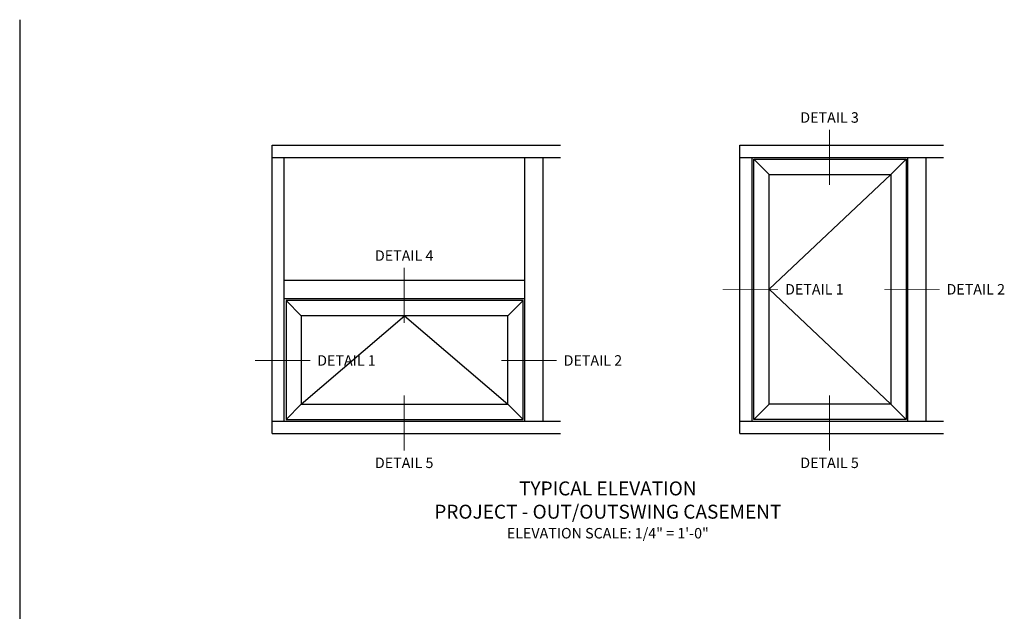
# Model space of a CAD drawing. Extents: x 0 to 78.3, y 0 to 48.7.
# Drawn here: x 0 to 35.3, y 27.5 to 48.7 of the extents above; entities that cross this region are included whole.
import ezdxf
from ezdxf.enums import TextEntityAlignment as Align

# ---------------------------------------------------------------- set-up
doc = ezdxf.new("R2010")
doc.units = 0
doc.header["$MEASUREMENT"] = 0
doc.layers.get('0').update_dxf_attribs({"linetype": 'CONTINUOUS'})
doc.styles.get("Standard").update_dxf_attribs({"font": 'arial.ttf'})

msp = doc.modelspace()

# ---------------------------------------------------------------- linework, layer by layer
for p, q in [((0, 48.70623), (0, 0)), ((9.0461, 44.21065), (19.38866, 44.21065)), ((9.0461, 33.8859), (9.0461, 44.21065)), ((25.81507, 33.8859), (25.81507, 44.21065)), ((25.81507, 44.21065), (33.11121, 44.21065)), ((9.0461, 43.77315), (19.38866, 43.77315)), ((9.4836, 34.3234), (9.4836, 43.77315)), ((18.10746, 34.3234), (18.10746, 43.77315)), ((18.76371, 34.3234), (18.76371, 43.77315)), ((25.81507, 43.77315), (33.11121, 43.77315)), ((26.25257, 34.3234), (26.25257, 43.77315)), ((31.83001, 34.3234), (31.83001, 43.77315)), ((32.48626, 34.3234), (32.48626, 43.77315)), ((26.31507, 43.71065), (26.86194, 43.16377)), ((31.76751, 43.71065), (31.22064, 43.16377)), ((31.22064, 43.16377), (26.86194, 39.04827)), ((18.10746, 39.36075), (9.4836, 39.36075)), ((26.86194, 39.04827), (31.22064, 34.93277)), ((18.10746, 38.7045), (9.4836, 38.7045)), ((9.5461, 38.642), (10.09297, 38.09512)), ((18.04496, 38.642), (17.49809, 38.09512)), ((10.09297, 34.93277), (13.79553, 38.09512)), ((13.79553, 38.09512), (17.49809, 34.93277)), ((9.5461, 34.3859), (10.09297, 34.93277)), ((17.49809, 34.93277), (18.04496, 34.3859)), ((26.31507, 34.3859), (26.86194, 34.93277)), ((31.22064, 34.93277), (31.76751, 34.3859)), ((9.0461, 34.3234), (19.38866, 34.3234)), ((25.81507, 34.3234), (33.11121, 34.3234)), ((9.0461, 33.8859), (19.38866, 33.8859)), ((25.81507, 33.8859), (33.11121, 33.8859))]:
    msp.add_line(p, q)
at = {"color": 2, "const_width": 0.03}
for points in [[(29.02567, 42.78115), (29.02567, 44.76514)], [(13.77991, 37.83493), (13.77991, 39.81892)], [(25.19804, 39.04827), (27.18203, 39.04827)], [(30.98345, 39.04827), (32.96743, 39.04827)], [(8.42907, 36.49833), (10.41306, 36.49833)], [(17.26089, 36.49833), (19.24488, 36.49833)], [(13.77991, 33.26887), (13.77991, 35.25286)], [(29.02567, 33.26887), (29.02567, 35.25286)]]:
    msp.add_lwpolyline(points, dxfattribs=at)
for points in [[(26.31507, 34.3859), (26.31507, 43.71065), (31.76751, 43.71065), (31.76751, 34.3859)], [(26.86194, 34.93277), (26.86194, 43.16377), (31.22064, 43.16377), (31.22064, 34.93277)], [(9.5461, 38.642), (9.5461, 34.3859), (18.04496, 34.3859), (18.04496, 38.642)], [(10.09297, 38.09512), (10.09297, 34.93277), (17.49809, 34.93277), (17.49809, 38.09512)]]:
    msp.add_lwpolyline(points, close=True)

# ---------------------------------------------------------------- texts
at = {"color": 2}
for s, p in [('DETAIL 3', (29.02567, 45.01514)), ('DETAIL 4', (13.77991, 40.06892))]:
    msp.add_text(s, height=0.375, dxfattribs=at).set_placement(p, align=Align.CENTER)
for s, p in [('DETAIL 1', (27.43203, 39.04827)), ('DETAIL 2', (33.21743, 39.04827)), ('DETAIL 1', (10.66306, 36.49833)), ('DETAIL 2', (19.49488, 36.49833))]:
    msp.add_text(s, height=0.375, dxfattribs=at).set_placement(p, align=Align.MIDDLE_LEFT)
for p in [(13.77991, 33.01887), (29.02567, 33.01887)]:
    msp.add_text('DETAIL 5', height=0.375, dxfattribs=at).set_placement(p, align=Align.TOP_CENTER)
at = {"insert": (21.07865, 32.16389), "char_height": 0.375, "width": 15, "attachment_point": 2}
msp.add_mtext('{\\H1.3333x;TYPICAL ELEVATION\\PPROJECT - OUT/OUTSWING CASEMENT\\P}ELEVATION SCALE: 1/4" = 1\'-0"', dxfattribs=at)

doc.saveas('drawing.dxf')
